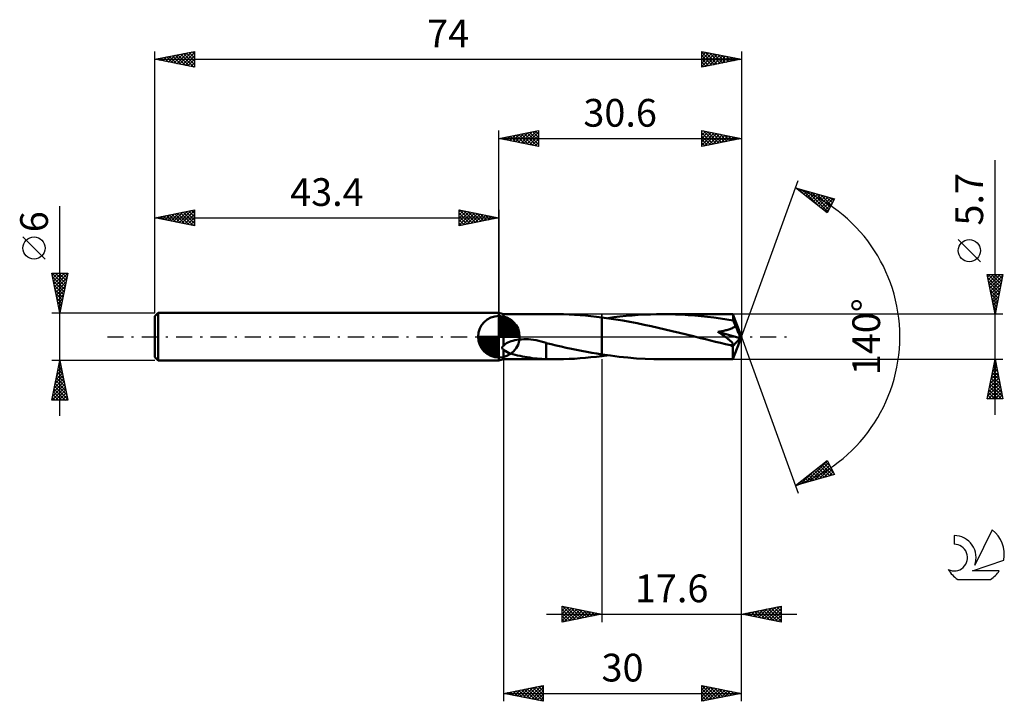
# Model space of a CAD drawing. Units: millimetres. Extents: x -17 to 107, y -46 to 40.
import ezdxf
from ezdxf.enums import TextEntityAlignment as Align

# ---------------------------------------------------------------- set-up
doc = ezdxf.new("R2010")
doc.units = ezdxf.units.MM
doc.header["$LTSCALE"] = 5.1
doc.linetypes.add('LONGDASH_DASH', pattern=[0.85, 0.4, -0.2, 0.05, -0.2])
for name, color, linetype in [('1', 4, 'CONTINUOUS'), ('2', 7, 'CONTINUOUS'), ('4', 2, 'LONGDASH_DASH'), ('CUT', 1, 'CONTINUOUS'), ('NOCUT', 7, 'CONTINUOUS'), ('SK1', 4, 'CONTINUOUS'), ('SK2', 7, 'CONTINUOUS'), ('SK4', 2, 'LONGDASH_DASH'), ('SK6', 5, 'CONTINUOUS')]:
    doc.layers.add(name, color=color, linetype=linetype)
doc.styles.get("Standard").update_dxf_attribs({"font": 'Monospac821 BT'})

msp = doc.modelspace()

# ---------------------------------------------------------------- linework, layer by layer
at = {"layer": '1', "color": 4, "linetype": 'CONTINUOUS', "lineweight": 50}
for p, q in [((44, 2.85), (43.4, 3)), ((43.4, -3), (43.4, 3)), ((44, 2.85), (50.19, 2.85)), ((44, -1.13), (44, 2.85)), ((50.88, 2.84), (50.19, 2.85)), ((51.57, 2.83), (50.88, 2.84)), ((52.26, 2.8), (51.57, 2.83)), ((52.95, 2.77), (52.26, 2.8)), ((53.64, 2.72), (52.95, 2.77)), ((54.33, 2.67), (53.64, 2.72)), ((55.02, 2.6), (54.33, 2.67)), ((55.71, 2.53), (55.02, 2.6)), ((56.4, 2.44), (55.71, 2.53)), ((57.9, 2.45), (58.67, 2.54)), ((58.67, 2.54), (59.44, 2.62)), ((59.44, 2.62), (60.21, 2.69)), ((60.21, 2.69), (60.98, 2.75)), ((60.98, 2.75), (61.75, 2.79)), ((61.75, 2.79), (62.52, 2.82)), ((62.52, 2.82), (63.29, 2.84)), ((63.29, 2.84), (64.06, 2.85)), ((64.87, 2.84), (64.06, 2.85)), ((72.94, 2.85), (64.06, 2.85)), ((65.68, 2.82), (64.87, 2.84)), ((66.49, 2.79), (65.68, 2.82)), ((67.3, 2.74), (66.49, 2.79)), ((68.11, 2.67), (67.3, 2.74)), ((68.92, 2.6), (68.11, 2.67)), ((69.73, 2.51), (68.92, 2.6)), ((70.54, 2.41), (69.73, 2.51)), ((72.94, 2.84), (72.94, 2.85)), ((74, 0), (72.94, 2.85)), ((72.94, 2.85), (72.94, 2.85)), ((72.94, 2.85), (72.94, 2.85)), ((72.94, 2.85), (72.94, 2.85)), ((72.94, 2.85), (72.94, 2.85)), ((72.94, 2.85), (72.94, 2.85)), ((72.94, 2.85), (72.94, 2.85)), ((72.94, 2.82), (72.94, 2.84)), ((72.95, 2.8), (72.94, 2.82)), ((72.95, 2.77), (72.95, 2.8)), ((72.95, 2.73), (72.95, 2.77)), ((72.95, 2.69), (72.95, 2.73)), ((72.96, 2.64), (72.95, 2.69)), ((72.96, 2.58), (72.96, 2.64)), ((72.96, 2.53), (72.96, 2.58)), ((74, 0), (72.96, 2.53)), ((72.96, 2.03), (72.96, 2.53)), ((57.29, 2.32), (56.4, 2.44)), ((56.4, 2.44), (56.4, 2.44)), ((56.4, 2.44), (56.4, 2.44)), ((56.4, 2.44), (56.4, 2.44)), ((56.4, 2.44), (56.4, 2.44)), ((56.4, 2.44), (56.4, 2.44)), ((56.4, -2.24), (56.4, 2.44)), ((56.4, -2.44), (56.4, 2.44)), ((57.13, 2.34), (57.9, 2.45)), ((58.17, 2.19), (57.29, 2.32)), ((59.06, 2.04), (58.17, 2.19)), ((59.94, 1.88), (59.06, 2.04)), ((60.83, 1.71), (59.94, 1.88)), ((61.72, 1.52), (60.83, 1.71)), ((62.61, 1.33), (61.72, 1.52)), ((63.5, 1.13), (62.61, 1.33)), ((71.35, 2.29), (70.54, 2.41)), ((72.16, 2.17), (71.35, 2.29)), ((72.96, 2.03), (72.16, 2.17)), ((73, 1.95), (72.96, 2.03)), ((73.04, 1.86), (73, 1.95)), ((73.09, 1.77), (73.04, 1.86)), ((73.07, 1.22), (73.16, 1.29)), ((73.13, 1.67), (73.09, 1.77)), ((73.17, 1.57), (73.13, 1.67)), ((73.16, 1.29), (73.24, 1.37)), ((73.2, 1.47), (73.17, 1.57)), ((73.24, 1.37), (73.2, 1.47)), ((73.45, 0.91), (73.24, 1.37)), ((64.38, 0.93), (63.5, 1.13)), ((65.28, 0.72), (64.38, 0.93)), ((66.17, 0.5), (65.28, 0.72)), ((67.06, 0.28), (66.17, 0.5)), ((67.96, 0.06), (67.06, 0.28)), ((68.85, -0.17), (67.96, 0.06)), ((71.03, 0.62), (71.16, 0.63)), ((71.14, 0.55), (71.03, 0.62)), ((73.84, -0.17), (71.03, 0.62)), ((71.25, 0.48), (71.14, 0.55)), ((71.16, 0.63), (71.28, 0.65)), ((71.35, 0.41), (71.25, 0.48)), ((71.28, 0.65), (71.4, 0.67)), ((71.44, 0.35), (71.35, 0.41)), ((71.4, 0.67), (71.53, 0.7)), ((71.54, 0.28), (71.44, 0.35)), ((71.53, 0.7), (71.66, 0.72)), ((71.63, 0.22), (71.54, 0.28)), ((71.71, 0.16), (71.63, 0.22)), ((71.66, 0.72), (71.79, 0.75)), ((71.8, 0.11), (71.71, 0.16)), ((71.79, 0.75), (71.91, 0.78)), ((71.88, 0.05), (71.8, 0.11)), ((71.95, 0), (71.88, 0.05)), ((71.91, 0.78), (72.04, 0.81)), ((72.04, 0.81), (72.17, 0.84)), ((72.17, 0.84), (72.29, 0.87)), ((72.29, 0.87), (72.41, 0.91)), ((72.41, 0.91), (72.53, 0.95)), ((72.53, 0.95), (72.64, 0.99)), ((72.64, 0.99), (72.76, 1.04)), ((72.76, 1.04), (72.87, 1.09)), ((72.87, 1.09), (72.98, 1.15)), ((72.94, -2.85), (74, 0)), ((72.98, 1.15), (73.07, 1.22)), ((73.57, 0.64), (73.45, 0.91)), ((73.65, 0.46), (73.57, 0.64)), ((73.7, 0.33), (73.65, 0.46)), ((73.74, 0.22), (73.7, 0.33)), ((73.77, 0.14), (73.74, 0.22)), ((73.8, 0.08), (73.77, 0.14)), ((73.8, 0.03), (73.79, 0.08)), ((74, 0), (73.79, 0.08)), ((73.8, 0.08), (73.79, 0.08)), ((74, 0), (73.8, 0.08)), ((73.81, -0.01), (73.8, 0.03)), ((43.86, -1.25), (43.87, -1.24)), ((43.87, -1.24), (43.89, -1.22)), ((43.89, -1.22), (43.9, -1.21)), ((43.9, -1.21), (43.92, -1.19)), ((43.92, -1.19), (43.93, -1.18)), ((43.93, -1.18), (43.95, -1.17)), ((43.95, -1.17), (43.97, -1.15)), ((43.97, -1.15), (43.98, -1.14)), ((43.98, -1.14), (44, -1.13)), ((44, -1.13), (44.1, -1.01)), ((44.1, -1.01), (44.23, -0.91)), ((44.23, -0.91), (44.37, -0.82)), ((44.37, -0.82), (44.54, -0.73)), ((44.54, -0.73), (44.73, -0.65)), ((44.73, -0.65), (44.94, -0.57)), ((44.94, -0.57), (45.17, -0.5)), ((45.17, -0.5), (45.41, -0.44)), ((45.41, -0.44), (45.68, -0.39)), ((45.68, -0.39), (45.96, -0.35)), ((45.96, -0.35), (46.25, -0.33)), ((46.25, -0.33), (46.54, -0.31)), ((46.54, -0.31), (46.83, -0.31)), ((47.12, -0.32), (46.83, -0.31)), ((47.45, -0.35), (47.12, -0.32)), ((47.78, -0.39), (47.45, -0.35)), ((48.11, -0.44), (47.78, -0.39)), ((48.43, -0.51), (48.11, -0.44)), ((48.75, -0.59), (48.43, -0.51)), ((49.06, -0.68), (48.75, -0.59)), ((49.37, -0.78), (49.06, -0.68)), ((49.37, -1.41), (49.37, -0.78)), ((50.01, -0.96), (49.37, -0.81)), ((50.64, -1.11), (50.01, -0.96)), ((51.27, -1.25), (50.64, -1.11)), ((69.48, -0.32), (68.85, -0.17)), ((70.11, -0.48), (69.48, -0.32)), ((70.74, -0.63), (70.11, -0.48)), ((71.37, -0.78), (70.74, -0.63)), ((72, -0.93), (71.37, -0.78)), ((72.03, -0.06), (71.95, 0)), ((72.63, -1.08), (72, -0.93)), ((72.1, -0.11), (72.03, -0.06)), ((72.16, -0.16), (72.1, -0.11)), ((72.23, -0.2), (72.16, -0.16)), ((72.29, -0.25), (72.23, -0.2)), ((72.34, -0.3), (72.29, -0.25)), ((72.4, -0.34), (72.34, -0.3)), ((72.45, -0.38), (72.4, -0.34)), ((72.5, -0.42), (72.45, -0.38)), ((72.55, -0.46), (72.5, -0.42)), ((72.59, -0.5), (72.55, -0.46)), ((72.63, -0.54), (72.59, -0.5)), ((72.67, -0.58), (72.63, -0.54)), ((72.63, -1.08), (72.67, -1.08)), ((72.71, -0.62), (72.67, -0.58)), ((72.67, -1.08), (72.72, -1.07)), ((72.75, -0.65), (72.71, -0.62)), ((72.72, -1.07), (72.76, -1.07)), ((72.79, -0.69), (72.75, -0.65)), ((72.76, -1.07), (72.8, -1.06)), ((72.82, -0.73), (72.79, -0.69)), ((72.8, -1.06), (72.84, -1.05)), ((72.85, -0.76), (72.82, -0.73)), ((72.84, -1.05), (72.87, -1.04)), ((72.87, -0.8), (72.85, -0.76)), ((72.9, -0.84), (72.87, -0.8)), ((72.87, -1.04), (72.89, -1.02)), ((72.89, -1.02), (72.91, -1)), ((72.91, -0.87), (72.9, -0.84)), ((72.91, -1.19), (73.84, -0.17)), ((72.92, -0.91), (72.91, -0.87)), ((72.91, -1), (72.93, -0.97)), ((72.91, -1.33), (72.91, -1.19)), ((72.93, -0.94), (72.92, -0.91)), ((72.93, -0.97), (72.93, -0.94)), ((73.82, -0.04), (73.81, -0.01)), ((73.83, -0.08), (73.82, -0.04)), ((73.84, -0.11), (73.83, -0.08)), ((73.84, -0.14), (73.84, -0.11)), ((73.84, -0.17), (73.84, -0.14)), ((43.8, -1.38), (43.81, -1.36)), ((43.8, -1.39), (43.8, -1.38)), ((43.8, -1.41), (43.8, -1.39)), ((43.8, -1.43), (43.8, -1.41)), ((43.81, -1.45), (43.8, -1.43)), ((43.81, -1.34), (43.82, -1.32)), ((43.81, -1.36), (43.81, -1.34)), ((43.81, -1.46), (43.81, -1.45)), ((43.82, -1.48), (43.81, -1.46)), ((43.82, -1.32), (43.83, -1.3)), ((43.83, -1.49), (43.82, -1.48)), ((43.83, -1.3), (43.84, -1.29)), ((43.84, -1.51), (43.83, -1.49)), ((43.84, -1.29), (43.85, -1.27)), ((43.85, -1.52), (43.84, -1.51)), ((43.85, -1.27), (43.86, -1.25)), ((43.86, -1.53), (43.85, -1.52)), ((43.88, -1.54), (43.86, -1.53)), ((43.89, -1.55), (43.88, -1.54)), ((43.9, -1.57), (43.89, -1.55)), ((43.92, -1.58), (43.9, -1.57)), ((43.94, -1.58), (43.92, -1.58)), ((43.95, -1.59), (43.94, -1.58)), ((43.97, -1.6), (43.95, -1.59)), ((43.98, -1.61), (43.97, -1.6)), ((44, -1.62), (43.98, -1.61)), ((44.18, -1.78), (44, -1.62)), ((44, -2.85), (44, -1.62)), ((44.39, -1.91), (44.18, -1.78)), ((44.62, -2.02), (44.39, -1.91)), ((44.88, -2.11), (44.62, -2.02)), ((45.16, -2.2), (44.88, -2.11)), ((45.46, -2.28), (45.16, -2.2)), ((45.76, -2.36), (45.46, -2.28)), ((46.07, -2.42), (45.76, -2.36)), ((46.37, -2.48), (46.07, -2.42)), ((46.68, -2.54), (46.37, -2.48)), ((49.37, -1.41), (49.37, -1.41)), ((49.37, -1.41), (49.37, -1.41)), ((49.37, -1.41), (49.37, -1.41)), ((49.37, -1.41), (49.37, -1.41)), ((49.37, -1.41), (49.37, -1.41)), ((49.37, -2.84), (49.37, -1.41)), ((51.91, -1.39), (51.27, -1.25)), ((52.56, -1.53), (51.91, -1.39)), ((53.2, -1.66), (52.56, -1.53)), ((53.84, -1.79), (53.2, -1.66)), ((54.48, -1.91), (53.84, -1.79)), ((55.12, -2.02), (54.48, -1.91)), ((55.76, -2.13), (55.12, -2.02)), ((55.71, -2.53), (56.4, -2.44)), ((56.4, -2.24), (55.76, -2.13)), ((56.4, -2.24), (56.4, -2.24)), ((56.4, -2.24), (56.4, -2.24)), ((56.4, -2.24), (56.4, -2.24)), ((56.4, -2.24), (56.4, -2.24)), ((56.4, -2.24), (56.4, -2.24)), ((57.49, -2.39), (56.4, -2.24)), ((56.4, -2.44), (56.52, -2.43)), ((56.4, -2.44), (56.4, -2.44)), ((56.4, -2.44), (56.4, -2.44)), ((56.4, -2.44), (56.4, -2.44)), ((56.4, -2.44), (56.4, -2.44)), ((56.4, -2.44), (56.4, -2.44)), ((56.52, -2.43), (56.64, -2.41)), ((56.64, -2.41), (56.76, -2.39)), ((56.76, -2.39), (56.88, -2.38)), ((56.88, -2.38), (57, -2.36)), ((57, -2.36), (57.13, -2.34)), ((58.59, -2.53), (57.49, -2.39)), ((72.91, -1.48), (72.91, -1.33)), ((72.91, -1.62), (72.91, -1.48)), ((72.91, -1.76), (72.91, -1.62)), ((72.91, -1.89), (72.91, -1.76)), ((72.91, -2.02), (72.91, -1.89)), ((72.91, -2.14), (72.91, -2.02)), ((72.91, -2.25), (72.91, -2.14)), ((72.91, -2.35), (72.91, -2.25)), ((72.91, -2.45), (72.91, -2.35)), ((72.92, -2.53), (72.91, -2.45)), ((43.4, -3), (44, -2.85)), ((44, -2.85), (50.19, -2.85)), ((46.99, -2.59), (46.68, -2.54)), ((47.3, -2.64), (46.99, -2.59)), ((47.6, -2.69), (47.3, -2.64)), ((47.91, -2.73), (47.6, -2.69)), ((48.21, -2.76), (47.91, -2.73)), ((48.51, -2.79), (48.21, -2.76)), ((48.8, -2.81), (48.51, -2.79)), ((49.08, -2.83), (48.8, -2.81)), ((49.37, -2.84), (49.08, -2.83)), ((49.51, -2.84), (49.37, -2.84)), ((49.64, -2.85), (49.51, -2.84)), ((49.78, -2.85), (49.64, -2.85)), ((49.92, -2.85), (49.78, -2.85)), ((50.05, -2.85), (49.92, -2.85)), ((50.19, -2.85), (50.05, -2.85)), ((50.19, -2.85), (50.88, -2.84)), ((50.88, -2.84), (51.57, -2.83)), ((51.57, -2.83), (52.26, -2.8)), ((52.26, -2.8), (52.95, -2.77)), ((52.95, -2.77), (53.64, -2.72)), ((53.64, -2.72), (54.33, -2.67)), ((54.33, -2.67), (55.02, -2.6)), ((55.02, -2.6), (55.71, -2.53)), ((59.68, -2.64), (58.59, -2.53)), ((60.78, -2.73), (59.68, -2.64)), ((61.87, -2.8), (60.78, -2.73)), ((62.97, -2.84), (61.87, -2.8)), ((64.06, -2.85), (62.97, -2.84)), ((64.06, -2.85), (72.94, -2.85)), ((72.92, -2.61), (72.92, -2.53)), ((72.92, -2.67), (72.92, -2.61)), ((72.92, -2.72), (72.92, -2.67)), ((72.93, -2.77), (72.92, -2.72)), ((72.93, -2.8), (72.93, -2.77)), ((72.93, -2.83), (72.93, -2.8)), ((72.93, -2.84), (72.93, -2.83)), ((72.94, -2.85), (72.93, -2.84)), ((72.94, -2.85), (72.94, -2.85)), ((72.94, -2.85), (72.94, -2.85)), ((72.94, -2.85), (72.94, -2.85)), ((72.94, -2.85), (72.94, -2.85)), ((72.94, -2.85), (72.94, -2.85)), ((72.94, -2.85), (72.94, -2.85))]:
    msp.add_line(p, q, dxfattribs=at)
msp.add_ellipse((74, 0), major_axis=(-6.82, 2.48), ratio=0.205638, start_param=1.443554, end_param=1.484996, dxfattribs=at)
at = {"layer": '2', "color": 7, "linetype": 'CONTINUOUS', "lineweight": 25}
for p, q in [((43.4, 3), (43.4, 26)), ((43.4, 25), (48.4, 26)), ((43.4, 25), (74, 25)), ((48.4, 24), (43.4, 25)), ((43.43, 25.01), (43.44, 24.99)), ((43.73, 24.93), (43.89, 25.1)), ((43.78, 25.08), (43.97, 24.89)), ((44.08, 24.86), (44.42, 25.2)), ((44.13, 25.15), (44.5, 24.78)), ((44.43, 24.79), (44.95, 25.31)), ((44.49, 25.22), (45.03, 24.67)), ((44.79, 24.72), (45.48, 25.42)), ((44.84, 25.29), (45.56, 24.57)), ((45.14, 24.65), (46.01, 25.52)), ((45.19, 25.36), (46.09, 24.46)), ((45.5, 24.58), (46.54, 25.63)), ((45.55, 25.43), (46.62, 24.36)), ((45.85, 24.51), (47.07, 25.73)), ((45.9, 25.5), (47.15, 24.25)), ((46.2, 24.44), (47.6, 25.84)), ((46.25, 25.57), (47.68, 24.14)), ((46.56, 24.37), (48.13, 25.95)), ((46.61, 25.64), (48.21, 24.04)), ((46.91, 24.3), (48.4, 25.79)), ((46.96, 25.71), (48.4, 24.27)), ((47.26, 24.23), (48.4, 25.36)), ((47.32, 25.78), (48.4, 24.7)), ((47.62, 24.16), (48.4, 24.94)), ((47.67, 25.85), (48.4, 25.12)), ((48.02, 25.92), (48.4, 25.55)), ((48.38, 26), (48.4, 25.97)), ((48.4, 26), (48.4, 24)), ((69, 24), (69, 26)), ((69, 26), (74, 25)), ((69, 25.87), (69.11, 25.98)), ((69, 25.45), (69.46, 25.91)), ((69, 25.02), (69.81, 25.84)), ((69, 24.6), (70.17, 25.77)), ((69, 25.74), (70.45, 24.29)), ((69, 24.17), (70.52, 25.7)), ((69, 25.31), (70.09, 24.22)), ((74, 25), (69, 24)), ((69, 24.89), (69.74, 24.15)), ((69.2, 25.96), (70.8, 24.36)), ((69.31, 24.06), (70.87, 25.63)), ((69.73, 25.85), (71.15, 24.43)), ((69.84, 24.17), (71.23, 25.55)), ((70.26, 25.75), (71.51, 24.5)), ((70.37, 24.27), (71.58, 25.48)), ((70.79, 25.64), (71.86, 24.57)), ((70.9, 24.38), (71.94, 25.41)), ((71.32, 25.54), (72.21, 24.64)), ((71.43, 24.49), (72.29, 25.34)), ((71.85, 25.43), (72.57, 24.71)), ((71.96, 24.59), (72.64, 25.27)), ((72.38, 25.32), (72.92, 24.78)), ((72.49, 24.7), (73, 25.2)), ((72.91, 25.22), (73.28, 24.86)), ((73.02, 24.8), (73.35, 25.13)), ((73.44, 25.11), (73.63, 24.93)), ((73.55, 24.91), (73.7, 25.06)), ((73.97, 25.01), (73.98, 25)), ((74, 26), (74, 0)), ((47.97, 24.09), (48.4, 24.52)), ((48.32, 24.02), (48.4, 24.09)), ((69, 24.46), (69.39, 24.08)), ((69, 24.04), (69.03, 24.01)), ((106, -9.85), (106, 22.27)), ((74, 0), (81.18, 19.73)), ((80.84, 18.79), (85.75, 17.4)), ((84.83, 15.62), (80.84, 18.79)), ((80.94, 18.72), (80.98, 18.76)), ((81.11, 18.72), (81.78, 18.05)), ((81.17, 18.53), (81.31, 18.66)), ((81.41, 18.34), (81.64, 18.57)), ((81.65, 18.15), (81.97, 18.47)), ((81.7, 18.55), (83.85, 16.4)), ((81.88, 17.96), (82.3, 18.38)), ((82.12, 17.78), (82.63, 18.29)), ((82.3, 18.38), (84.91, 15.77)), ((82.36, 17.59), (82.96, 18.19)), ((82.59, 17.4), (83.29, 18.1)), ((82.83, 17.21), (83.62, 18)), ((82.89, 18.21), (85.05, 16.05)), ((83.06, 17.03), (83.95, 17.91)), ((83.3, 16.84), (84.28, 17.82)), ((83.48, 18.04), (85.2, 16.33)), ((83.54, 16.65), (84.61, 17.72)), ((83.77, 16.46), (84.94, 17.63)), ((84.01, 16.27), (85.27, 17.53)), ((84.07, 17.87), (85.34, 16.61)), ((84.25, 16.09), (85.6, 17.44)), ((84.67, 17.71), (85.48, 16.89)), ((85.75, 17.4), (84.83, 15.62)), ((85.26, 17.54), (85.63, 17.17)), ((84.48, 15.9), (85.49, 16.91)), ((84.72, 15.71), (85.04, 16.04)), ((104.15, 9.46), (101.35, 12.26)), ((106, 2.85), (105, 7.85)), ((105, 7.85), (107, 7.85)), ((105.07, 7.52), (105.4, 7.85)), ((105.07, 7.48), (106.62, 5.94)), ((105.13, 7.85), (106.69, 6.29)), ((105.14, 7.17), (105.82, 7.85)), ((105.21, 6.81), (106.25, 7.85)), ((105.28, 6.46), (106.67, 7.85)), ((105.35, 6.11), (106.98, 7.73)), ((105.55, 7.85), (106.76, 6.64)), ((105.98, 7.85), (106.83, 7)), ((107, 7.85), (106, 2.85)), ((106.4, 7.85), (106.9, 7.35)), ((106.83, 7.85), (106.97, 7.71)), ((105.18, 6.95), (106.55, 5.58)), ((105.29, 6.42), (106.48, 5.23)), ((105.42, 5.75), (106.87, 7.2)), ((105.49, 5.4), (106.76, 6.67)), ((105.39, 5.89), (106.41, 4.88)), ((105.5, 5.36), (106.33, 4.52)), ((105.56, 5.04), (106.66, 6.14)), ((105.63, 4.69), (106.55, 5.61)), ((105.7, 4.34), (106.45, 5.08)), ((105.6, 4.83), (106.26, 4.17)), ((105.71, 4.3), (106.19, 3.82)), ((105.77, 3.98), (106.34, 4.55)), ((105.82, 3.77), (106.12, 3.46)), ((105.84, 3.63), (106.23, 4.02)), ((107, 2.85), (72.96, 2.85)), ((105.91, 3.28), (106.13, 3.49)), ((105.92, 3.24), (106.05, 3.11)), ((105.99, 2.92), (106.02, 2.96)), ((74, -36), (74, 0)), ((74, -46), (74, 0)), ((74, 0), (81.18, -19.73)), ((44, -2.85), (44, -46)), ((56.4, -2.85), (56.4, -36)), ((72.96, -2.85), (107, -2.85)), ((105, -7.85), (106, -2.85)), ((105.81, -3.8), (106.13, -3.49)), ((105.87, -3.5), (106.19, -3.82)), ((105.92, -3.27), (106.06, -3.13)), ((105.94, -3.14), (106.09, -3.29)), ((106, -2.85), (107, -7.85)), ((105.39, -5.92), (106.41, -4.9)), ((105.49, -5.39), (106.34, -4.55)), ((105.59, -4.91), (106.62, -5.94)), ((105.6, -4.86), (106.27, -4.19)), ((105.66, -4.56), (106.51, -5.41)), ((105.7, -4.33), (106.2, -3.84)), ((105.73, -4.2), (106.41, -4.88)), ((105.8, -3.85), (106.3, -4.35)), ((105.07, -7.52), (106.62, -5.96)), ((105.17, -6.99), (106.55, -5.61)), ((105.28, -6.46), (106.48, -5.25)), ((105.38, -5.97), (106.94, -7.53)), ((105.45, -5.62), (106.83, -7)), ((105.52, -5.27), (106.72, -6.47)), ((105.09, -7.39), (105.56, -7.85)), ((105.16, -7.85), (106.69, -6.31)), ((105.16, -7.03), (105.98, -7.85)), ((105.23, -6.68), (106.4, -7.85)), ((105.3, -6.33), (106.83, -7.85)), ((105.58, -7.85), (106.76, -6.67)), ((106.01, -7.85), (106.83, -7.02)), ((106.43, -7.85), (106.9, -7.37)), ((107, -7.85), (105, -7.85)), ((105.02, -7.74), (105.13, -7.85)), ((106.85, -7.85), (106.98, -7.73)), ((80.84, -18.79), (84.83, -15.62)), ((82.05, -18.45), (84.85, -15.65)), ((82.65, -18.28), (84.99, -15.93)), ((84.4, -15.97), (85.65, -17.22)), ((84.63, -15.78), (85.21, -16.35)), ((84.83, -15.62), (85.75, -17.4)), ((81.46, -18.62), (83.01, -17.07)), ((82.74, -17.28), (83.5, -18.04)), ((82.98, -17.09), (83.83, -17.94)), ((83.22, -16.91), (84.16, -17.85)), ((83.24, -18.11), (85.14, -16.21)), ((83.45, -16.72), (84.49, -17.76)), ((83.69, -16.53), (84.82, -17.66)), ((83.83, -17.94), (85.28, -16.49)), ((83.92, -16.34), (85.15, -17.57)), ((84.16, -16.15), (85.48, -17.47)), ((84.42, -17.77), (85.42, -16.77)), ((85.02, -17.61), (85.57, -17.06)), ((85.61, -17.44), (85.71, -17.34)), ((85.75, -17.4), (80.84, -18.79)), ((81.09, -18.6), (81.19, -18.7)), ((81.32, -18.41), (81.52, -18.6)), ((81.56, -18.22), (81.85, -18.51)), ((81.8, -18.03), (82.18, -18.41)), ((82.03, -17.84), (82.51, -18.32)), ((82.27, -17.66), (82.84, -18.23)), ((82.51, -17.47), (83.17, -18.13)), ((80.85, -18.78), (80.86, -18.79)), ((80.87, -18.79), (80.94, -18.72)), ((51.4, -36), (51.4, -34)), ((51.4, -34), (56.4, -35)), ((51.4, -34.1), (51.48, -34.02)), ((51.4, -34.53), (51.84, -34.09)), ((51.4, -34.95), (52.19, -34.16)), ((51.4, -35.37), (52.55, -34.23)), ((51.4, -35.8), (52.9, -34.3)), ((51.4, -34.41), (52.73, -35.73)), ((51.42, -34), (53.08, -35.66)), ((51.68, -35.94), (53.25, -34.37)), ((51.95, -34.11), (53.44, -35.59)), ((52.21, -35.84), (53.61, -34.44)), ((52.48, -34.22), (53.79, -35.52)), ((52.74, -35.73), (53.96, -34.51)), ((53.01, -34.32), (54.14, -35.45)), ((53.27, -35.63), (54.31, -34.58)), ((53.54, -34.43), (54.5, -35.38)), ((53.8, -35.52), (54.67, -34.65)), ((54.07, -34.53), (54.85, -35.31)), ((54.33, -35.41), (55.02, -34.72)), ((54.6, -34.64), (55.2, -35.24)), ((55.14, -34.75), (55.56, -35.17)), ((74, -35), (79, -34)), ((74.76, -35.15), (75.14, -34.77)), ((75.11, -35.22), (75.67, -34.67)), ((75.3, -34.74), (75.95, -35.39)), ((75.47, -35.29), (76.2, -34.56)), ((75.65, -34.67), (76.48, -35.5)), ((75.82, -35.36), (76.73, -34.45)), ((76, -34.6), (77.01, -35.6)), ((76.17, -35.43), (77.26, -34.35)), ((76.36, -34.53), (77.54, -35.71)), ((76.53, -35.51), (77.79, -34.24)), ((76.71, -34.46), (78.07, -35.81)), ((76.88, -35.58), (78.32, -34.14)), ((77.06, -34.39), (78.6, -35.92)), ((77.24, -35.65), (78.85, -34.03)), ((77.42, -34.32), (79, -35.9)), ((77.59, -35.72), (79, -34.31)), ((77.77, -34.25), (79, -35.47)), ((77.94, -35.79), (79, -34.73)), ((78.13, -34.17), (79, -35.05)), ((78.48, -34.1), (79, -34.63)), ((78.83, -34.03), (79, -34.2)), ((79, -34), (79, -36)), ((49.4, -35), (81, -35)), ((51.4, -34.83), (52.37, -35.81)), ((56.4, -35), (51.4, -36)), ((51.4, -35.25), (52.02, -35.88)), ((51.4, -35.68), (51.67, -35.95)), ((54.86, -35.31), (55.37, -34.79)), ((55.39, -35.2), (55.73, -34.87)), ((55.67, -34.85), (55.91, -35.1)), ((55.92, -35.1), (56.08, -34.94)), ((56.2, -34.96), (56.26, -35.03)), ((79, -36), (74, -35)), ((74.05, -35.01), (74.08, -34.98)), ((74.24, -34.95), (74.35, -35.07)), ((74.41, -35.08), (74.61, -34.88)), ((74.59, -34.88), (74.88, -35.18)), ((74.94, -34.81), (75.42, -35.28)), ((78.3, -35.86), (79, -35.16)), ((78.65, -35.93), (79, -35.58)), ((44, -45), (49, -44)), ((45.06, -45.21), (45.6, -44.68)), ((45.42, -45.28), (46.13, -44.57)), ((45.55, -44.69), (46.33, -45.47)), ((45.77, -45.35), (46.66, -44.47)), ((45.9, -44.62), (46.86, -45.57)), ((46.13, -45.43), (47.19, -44.36)), ((46.26, -44.55), (47.39, -45.68)), ((46.48, -45.5), (47.72, -44.26)), ((46.61, -44.48), (47.92, -45.78)), ((46.83, -45.57), (48.25, -44.15)), ((46.97, -44.41), (48.45, -45.89)), ((47.19, -45.64), (48.78, -44.04)), ((47.32, -44.34), (48.98, -46)), ((47.54, -45.71), (49, -44.25)), ((47.67, -44.27), (49, -45.59)), ((47.89, -45.78), (49, -44.67)), ((48.03, -44.19), (49, -45.17)), ((48.38, -44.12), (49, -44.74)), ((48.73, -44.05), (49, -44.32)), ((49, -44), (49, -46)), ((69, -46), (69, -44)), ((69, -44), (74, -45)), ((69, -44.12), (69.1, -44.02)), ((69, -44.02), (70.65, -45.67)), ((69, -44.55), (69.46, -44.09)), ((69, -44.97), (69.81, -44.16)), ((69, -45.4), (70.16, -44.23)), ((69, -45.82), (70.52, -44.3)), ((69, -44.44), (70.3, -45.74)), ((69.31, -45.94), (70.87, -44.37)), ((69.51, -44.1), (71, -45.6)), ((69.84, -45.83), (71.23, -44.45)), ((70.04, -44.21), (71.36, -45.53)), ((70.37, -45.73), (71.58, -44.52)), ((70.57, -44.31), (71.71, -45.46)), ((70.9, -45.62), (71.93, -44.59)), ((71.1, -44.42), (72.07, -45.39)), ((71.43, -45.51), (72.29, -44.66)), ((71.63, -44.53), (72.42, -45.32)), ((72.16, -44.63), (72.77, -45.25)), ((44, -45), (74, -45)), ((49, -46), (44, -45)), ((44, -45), (44.01, -45)), ((44.14, -44.97), (44.21, -45.04)), ((44.36, -45.07), (44.54, -44.89)), ((44.49, -44.9), (44.74, -45.15)), ((44.71, -45.14), (45.07, -44.79)), ((44.84, -44.83), (45.27, -45.25)), ((45.2, -44.76), (45.8, -45.36)), ((48.25, -45.85), (49, -45.1)), ((48.6, -45.92), (49, -45.52)), ((48.95, -45.99), (49, -45.94)), ((69, -44.87), (69.94, -45.81)), ((74, -45), (69, -46)), ((69, -45.29), (69.59, -45.88)), ((69, -45.72), (69.24, -45.95)), ((71.96, -45.41), (72.64, -44.73)), ((72.49, -45.3), (72.99, -44.8)), ((72.69, -44.74), (73.13, -45.17)), ((73.02, -45.2), (73.35, -44.87)), ((73.22, -44.84), (73.48, -45.1)), ((73.55, -45.09), (73.7, -44.94)), ((73.75, -44.95), (73.83, -45.03))]:
    msp.add_line(p, q, dxfattribs=at)
msp.add_circle((102.75, 10.86), 1.4, dxfattribs=at)
msp.add_arc((74, 0), 20, 290, 70, dxfattribs=at)
at = {"layer": '4', "color": 2, "linetype": 'LONGDASH_DASH', "lineweight": 25}
msp.add_line((43.4, 0), (74, 0), dxfattribs=at)
at = {"layer": 'CUT', "color": 1, "linetype": 'CONTINUOUS', "lineweight": 25}
for p, q in [((72.96, 2.85), (56.4, 2.85)), ((56.4, 2.85), (56.4, 0)), ((74, 0), (72.96, 2.85)), ((56.4, 0), (74, 0))]:
    msp.add_line(p, q, dxfattribs=at)
at = {"layer": 'NOCUT', "color": 7, "linetype": 'CONTINUOUS', "lineweight": 25}
for p, q in [((44, 2.85), (43.4, 3)), ((43.4, 3), (43.4, 0)), ((56.4, 2.85), (44, 2.85)), ((56.4, 0), (56.4, 2.85)), ((56.4, 2.85), (56.4, 2.85)), ((56.4, 2.85), (56.4, 0)), ((56.4, 2.85), (56.4, 0)), ((43.4, 0), (56.4, 0))]:
    msp.add_line(p, q, dxfattribs=at)
at = {"layer": 'SK1', "color": 4, "linetype": 'CONTINUOUS', "lineweight": 50}
for p, q in [((0.4, 3), (0, 2.6)), ((0, 2.6), (0, -2.6)), ((43.4, 3), (0.4, 3)), ((0.4, 3), (0.4, -3)), ((43.4, 0), (43.4, 2.62)), ((43.4, 2.56), (43.47, 2.62)), ((43.4, 2.19), (43.81, 2.59)), ((43.4, 2.56), (45.96, 0)), ((43.4, 1.81), (44.11, 2.53)), ((43.72, 2.6), (46, 0.32)), ((44.2, 2.5), (45.9, 0.8)), ((43.4, 1.44), (44.39, 2.43)), ((43.4, 1.07), (44.64, 2.31)), ((43.4, 2.19), (45.59, 0)), ((43.4, 0.7), (44.87, 2.17)), ((43.4, 0.33), (45.08, 2.01)), ((43.4, 1.81), (45.21, 0)), ((43.4, 1.44), (44.84, 0)), ((43.44, 0), (45.28, 1.83)), ((43.81, 0), (45.45, 1.64)), ((44.18, 0), (45.61, 1.42)), ((44.96, 2.11), (45.51, 1.56)), ((43.4, 0), (40.77, 0)), ((40.78, -0.07), (40.84, 0)), ((40.81, -0.41), (41.21, 0)), ((40.87, -0.71), (41.59, 0)), ((40.97, -0.99), (41.96, 0)), ((41.09, -1.24), (42.33, 0)), ((41.13, 0), (43.4, -2.27)), ((41.23, -1.47), (42.7, 0)), ((41.39, -1.68), (43.07, 0)), ((41.5, 0), (43.4, -1.9)), ((41.87, 0), (43.4, -1.53)), ((42.24, 0), (43.4, -1.16)), ((42.62, 0), (43.4, -0.78)), ((42.99, 0), (43.4, -0.41)), ((43.36, 0), (43.4, -0.04)), ((43.4, 1.07), (44.47, 0)), ((43.4, 0.7), (44.1, 0)), ((43.4, 0.33), (43.73, 0)), ((43.4, 0), (46.02, 0)), ((43.4, -2.62), (43.4, 0)), ((44.56, 0), (45.74, 1.19)), ((44.93, 0), (45.85, 0.93)), ((45.3, 0), (45.94, 0.65)), ((45.67, 0), (46, 0.33)), ((40.78, -0.02), (43.38, -2.62)), ((40.81, -0.42), (42.98, -2.59)), ((40.95, -0.93), (42.47, -2.45)), ((41.57, -1.88), (43.4, -0.04)), ((41.76, -2.05), (43.4, -0.41)), ((41.98, -2.21), (43.4, -0.78)), ((42.21, -2.34), (43.4, -1.16)), ((42.47, -2.45), (43.4, -1.53)), ((42.75, -2.54), (43.4, -1.9)), ((43.07, -2.6), (43.4, -2.27)), ((0, -2.6), (0.4, -3)), ((0.4, -3), (43.4, -3))]:
    msp.add_line(p, q, dxfattribs=at)
for start, end in [(90, 180), (0, 90), (180, 270), (270, 0)]:
    msp.add_arc((43.4, 0), 2.62, start, end, dxfattribs=at)
at = {"layer": 'SK2', "color": 7, "linetype": 'CONTINUOUS', "lineweight": 25}
for p, q in [((0, 6), (0, 36)), ((0, 35), (5, 36)), ((0, 35), (74, 35)), ((5, 34), (0, 35)), ((0.09, 35.02), (0.13, 34.97)), ((0.28, 34.94), (0.42, 35.08)), ((0.44, 35.09), (0.66, 34.87)), ((0.63, 34.87), (0.95, 35.19)), ((0.79, 35.16), (1.19, 34.76)), ((0.99, 34.8), (1.48, 35.3)), ((1.15, 35.23), (1.72, 34.66)), ((1.34, 34.73), (2.01, 35.4)), ((1.5, 35.3), (2.25, 34.55)), ((1.69, 34.66), (2.54, 35.51)), ((1.85, 35.37), (2.78, 34.44)), ((2.05, 34.59), (3.07, 35.61)), ((2.21, 35.44), (3.31, 34.34)), ((2.4, 34.52), (3.6, 35.72)), ((2.56, 35.51), (3.84, 34.23)), ((2.75, 34.45), (4.13, 35.83)), ((2.91, 35.58), (4.37, 34.13)), ((3.11, 34.38), (4.66, 35.93)), ((3.27, 35.65), (4.9, 34.02)), ((3.46, 34.31), (5, 35.85)), ((3.62, 35.72), (5, 34.34)), ((3.82, 34.24), (5, 35.42)), ((3.97, 35.79), (5, 34.77)), ((4.17, 34.17), (5, 35)), ((4.33, 35.87), (5, 35.19)), ((4.68, 35.94), (5, 35.62)), ((5, 36), (5, 34)), ((69, 34), (69, 36)), ((69, 36), (74, 35)), ((69, 35.78), (69.18, 35.96)), ((69, 35.92), (70.6, 34.32)), ((69, 35.36), (69.53, 35.89)), ((69, 34.93), (69.89, 35.82)), ((69, 34.51), (70.24, 35.75)), ((69, 34.09), (70.6, 35.68)), ((69, 35.49), (70.25, 34.25)), ((69, 35.07), (69.89, 34.18)), ((74, 35), (69, 34)), ((69.42, 34.08), (70.95, 35.61)), ((69.43, 35.91), (70.95, 34.39)), ((69.95, 34.19), (71.3, 35.54)), ((69.96, 35.81), (71.31, 34.46)), ((70.48, 34.3), (71.66, 35.47)), ((70.49, 35.7), (71.66, 34.53)), ((71.01, 34.4), (72.01, 35.4)), ((71.02, 35.6), (72.01, 34.6)), ((71.55, 35.49), (72.37, 34.67)), ((71.55, 34.51), (72.36, 35.33)), ((72.08, 35.38), (72.72, 34.74)), ((72.08, 34.62), (72.72, 35.26)), ((72.61, 35.28), (73.07, 34.81)), ((72.61, 34.72), (73.07, 35.19)), ((73.14, 35.17), (73.43, 34.89)), ((73.14, 34.83), (73.42, 35.12)), ((73.67, 35.07), (73.78, 34.96)), ((73.67, 34.93), (73.78, 35.04)), ((74, 36), (74, 0)), ((4.52, 34.1), (5, 34.57)), ((4.88, 34.02), (5, 34.15)), ((69, 34.65), (69.54, 34.11)), ((69, 34.22), (69.18, 34.04)), ((-12, -10), (-12, 16.48)), ((0, 3), (0, 16)), ((0, 15), (5, 16)), ((0, 15), (43.4, 15)), ((5, 14), (0, 15)), ((0.04, 15.01), (0.05, 14.99)), ((0.23, 14.95), (0.34, 15.07)), ((0.39, 15.08), (0.58, 14.88)), ((0.58, 14.88), (0.88, 15.18)), ((0.74, 15.15), (1.11, 14.78)), ((0.94, 14.81), (1.41, 15.28)), ((1.1, 15.22), (1.64, 14.67)), ((1.29, 14.74), (1.94, 15.39)), ((1.45, 15.29), (2.17, 14.57)), ((1.64, 14.67), (2.47, 15.49)), ((1.8, 15.36), (2.7, 14.46)), ((2, 14.6), (3, 15.6)), ((2.16, 15.43), (3.24, 14.35)), ((2.35, 14.53), (3.53, 15.71)), ((2.51, 15.5), (3.77, 14.25)), ((2.7, 14.46), (4.06, 15.81)), ((2.86, 15.57), (4.3, 14.14)), ((3.06, 14.39), (4.59, 15.92)), ((3.22, 15.64), (4.83, 14.03)), ((3.41, 14.32), (5, 15.91)), ((3.57, 15.71), (5, 14.29)), ((3.77, 14.25), (5, 15.48)), ((3.92, 15.78), (5, 14.71)), ((4.12, 14.18), (5, 15.06)), ((4.28, 15.86), (5, 15.13)), ((4.63, 15.93), (5, 15.56)), ((4.99, 16), (5, 15.98)), ((5, 16), (5, 14)), ((38.4, 14), (38.4, 16)), ((38.4, 16), (43.4, 15)), ((38.4, 15.79), (38.58, 15.96)), ((38.4, 15.36), (38.93, 15.89)), ((38.4, 14.94), (39.28, 15.82)), ((38.4, 14.52), (39.64, 15.75)), ((38.4, 14.09), (39.99, 15.68)), ((38.4, 15.61), (39.74, 14.27)), ((38.4, 15.18), (39.39, 14.2)), ((43.4, 15), (38.4, 14)), ((38.44, 15.99), (40.09, 14.34)), ((38.82, 14.08), (40.34, 15.61)), ((38.97, 15.89), (40.45, 14.41)), ((39.35, 14.19), (40.7, 15.54)), ((39.5, 15.78), (40.8, 14.48)), ((39.88, 14.3), (41.05, 15.47)), ((40.03, 15.67), (41.15, 14.55)), ((40.41, 14.4), (41.4, 15.4)), ((40.56, 15.57), (41.51, 14.62)), ((40.94, 14.51), (41.76, 15.33)), ((41.09, 15.46), (41.86, 14.69)), ((41.47, 14.61), (42.11, 15.26)), ((41.62, 15.36), (42.21, 14.76)), ((42, 14.72), (42.46, 15.19)), ((42.15, 15.25), (42.57, 14.83)), ((42.53, 14.83), (42.82, 15.12)), ((42.68, 15.14), (42.92, 14.9)), ((43.06, 14.93), (43.17, 15.05)), ((43.21, 15.04), (43.27, 14.97)), ((43.4, 16), (43.4, 3)), ((4.47, 14.11), (5, 14.63)), ((4.83, 14.03), (5, 14.21)), ((38.4, 14.76), (39.03, 14.13)), ((38.4, 14.33), (38.68, 14.06)), ((-13.85, 9.79), (-16.65, 12.59)), ((-12, 3), (-13, 8)), ((-13, 8), (-11, 8)), ((-12.96, 8), (-11.33, 6.37)), ((-12.94, 7.72), (-12.66, 8)), ((-12.9, 7.52), (-11.4, 6.02)), ((-12.87, 7.37), (-12.24, 8)), ((-12.8, 7.01), (-11.82, 8)), ((-12.73, 6.66), (-11.39, 8)), ((-12.66, 6.31), (-11.01, 7.96)), ((-12.53, 8), (-11.26, 6.72)), ((-12.11, 8), (-11.18, 7.08)), ((-11, 8), (-12, 3)), ((-11.68, 8), (-11.11, 7.43)), ((-11.26, 8), (-11.04, 7.78)), ((-12.8, 6.99), (-11.47, 5.66)), ((-12.69, 6.46), (-11.54, 5.31)), ((-12.59, 5.95), (-11.11, 7.43)), ((-12.52, 5.6), (-11.22, 6.9)), ((-12.45, 5.25), (-11.33, 6.37)), ((-12.59, 5.93), (-11.61, 4.96)), ((-12.48, 5.4), (-11.68, 4.6)), ((-12.38, 4.89), (-11.43, 5.84)), ((-12.31, 4.54), (-11.54, 5.31)), ((-12.37, 4.87), (-11.75, 4.25)), ((-12.27, 4.34), (-11.82, 3.9)), ((-12.24, 4.18), (-11.64, 4.78)), ((-12.17, 3.83), (-11.75, 4.25)), ((-12.16, 3.81), (-11.89, 3.54)), ((-13, 3), (0, 3)), ((-12.1, 3.48), (-11.86, 3.72)), ((-12.06, 3.28), (-11.96, 3.19)), ((-12.02, 3.12), (-11.96, 3.19)), ((-12, -3), (-13, -3)), ((-13, -8), (-12, -3)), ((-12.16, -3.8), (-11.89, -3.53)), ((-12.08, -3.42), (-11.87, -3.63)), ((-12.05, -3.27), (-11.96, -3.18)), ((-12.01, -3.06), (-11.98, -3.1)), ((0, -3), (-12, -3)), ((-12, -3), (-11, -8)), ((-12.58, -5.92), (-11.61, -4.95)), ((-12.48, -5.39), (-11.68, -4.59)), ((-12.37, -4.86), (-11.75, -4.24)), ((-12.37, -4.83), (-11.45, -5.75)), ((-12.3, -4.48), (-11.56, -5.22)), ((-12.27, -4.33), (-11.82, -3.89)), ((-12.22, -4.12), (-11.66, -4.69)), ((-12.15, -3.77), (-11.77, -4.16)), ((-12.9, -7.51), (-11.4, -6.01)), ((-12.8, -6.98), (-11.47, -5.65)), ((-12.69, -6.45), (-11.54, -5.3)), ((-12.58, -5.89), (-11.13, -7.34)), ((-12.51, -5.54), (-11.24, -6.81)), ((-12.44, -5.19), (-11.34, -6.28)), ((-12.97, -8), (-11.33, -6.36)), ((-12.86, -7.31), (-12.17, -8)), ((-12.79, -6.95), (-11.74, -8)), ((-12.72, -6.6), (-11.32, -8)), ((-12.65, -6.25), (-11.03, -7.87)), ((-12.54, -8), (-11.26, -6.72)), ((-12.12, -8), (-11.19, -7.07)), ((-11.69, -8), (-11.12, -7.42)), ((-11, -8), (-13, -8)), ((-12.93, -7.66), (-12.59, -8)), ((-11.27, -8), (-11.04, -7.78))]:
    msp.add_line(p, q, dxfattribs=at)
msp.add_circle((-15.25, 11.19), 1.4, dxfattribs=at)
at = {"layer": 'SK4', "color": 2, "linetype": 'LONGDASH_DASH', "lineweight": 25}
msp.add_line((-6, 0), (80, 0), dxfattribs=at)
at = {"layer": 'SK6', "color": 5, "linetype": 'CONTINUOUS', "lineweight": 25}
for p, q in [((105.63, -24.38), (103.44, -28.84)), ((100.84, -25.08), (100.84, -26.19)), ((103.18, -29.54), (107.1, -28.18)), ((106.54, -29.54), (103.18, -29.54)), ((101.3, -30.62), (105.44, -30.62))]:
    msp.add_line(p, q, dxfattribs=at)
for centre, radius, start, end in [((103.37, -27.43), 3.8, 348.7239, 53.4691), ((100.86, -27.85), 2.76, 338.9379, 90.4446), ((100.85, -27.87), 1.68, 243.4215, 90.3602), ((103.37, -27.43), 3.8, 210.5484, 236.978), ((103.37, -27.43), 3.8, 303.022, 326.3732)]:
    msp.add_arc(centre, radius, start, end, dxfattribs=at)

# ---------------------------------------------------------------- texts
at = {"layer": '2', "color": 7, "linetype": 'CONTINUOUS', "lineweight": 25}
for s, p in [('30.6', (58.7, 26.5)), ('17.6', (65.2, -33.5)), ('30', (59, -43.5))]:
    msp.add_text(s, height=3.5, dxfattribs=at).set_placement(p, align=Align.CENTER)
for s, p in [('5.7', (104.5, 17.34)), ('140°', (91.5, 0))]:
    msp.add_text(s, height=3.5, rotation=90, dxfattribs=at).set_placement(p, align=Align.CENTER)
at = {"layer": 'SK2', "color": 7, "linetype": 'CONTINUOUS', "lineweight": 25}
for s, p in [('74', (37, 36.5)), ('43.4', (21.7, 16.5))]:
    msp.add_text(s, height=3.5, dxfattribs=at).set_placement(p, align=Align.CENTER)
msp.add_text('6', height=3.5, rotation=90, dxfattribs=at).set_placement((-13.5, 14.51), align=Align.CENTER)

doc.saveas('drawing.dxf')
